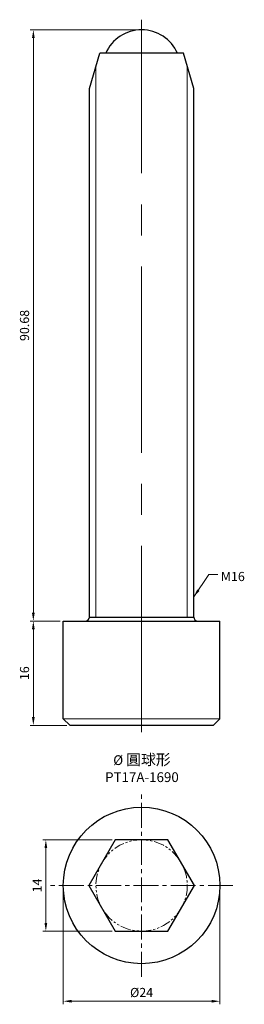
# Model space of a CAD drawing. Units: millimetres. Extents: x -19 to 16, y -18 to 133.
import ezdxf

# ---------------------------------------------------------------- set-up
doc = ezdxf.new("R2010")
doc.units = ezdxf.units.MM
doc.linetypes.add('CENTER2', pattern=[28.575, 19.05, -3.175, 3.175, -3.175])
doc.linetypes.add('PHANTOM2', pattern=[31.75, 15.875, -3.175, 3.175, -3.175, 3.175, -3.175])
for name, color, linetype, lineweight in [('01', 4, 'Continuous', 20), ('CL', 1, 'CENTER2', 15), ('DIM', 6, 'Continuous', 13), ('G', 3, 'Continuous', 18), ('L', 30, 'PHANTOM2', 5), ('TXT', 3, 'Continuous', 18), ('W', 7, 'Continuous', 30)]:
    doc.layers.add(name, color=color, linetype=linetype, lineweight=lineweight)
doc.styles.add('ARIAL_TTF', font='txt')
doc.styles.add('TXT-1', font='txt.shx', dxfattribs={"width": 0.9, "bigfont": 'chineset.shx'})
doc.styles.add('TXT-7', font='txt.shx', dxfattribs={"width": 0.8, "bigfont": 'chineset.shx'})
doc.dimstyles.new('HISO-25', dxfattribs={"dimscale": 0.4, "dimtxt": 2, "dimasz": 1.8, "dimexe": 0.66666, "dimexo": 0.66666, "dimgap": 0.66666, "dimtad": 0, "dimtoh": 1, "dimdec": 3, "dimdsep": 46, "dimtxsty": 'TXT-7', "dimcen": 2.5, "dimclrd": 256, "dimclre": 256, "dimclrt": 3, "dimadec": 0, "dimazin": 0, "dimtfac": 0.8, "dimtdec": 3, "dimtmove": 0, "dimatfit": 0, "dimfxl": 0, "dimlwd": -1, "dimarcsym": 0})
doc.dimstyles.new('ISO-25', dxfattribs={"dimscale": 0.4, "dimtxt": 2, "dimasz": 1.8, "dimexe": 0.66666, "dimexo": 0.66666, "dimgap": 0.66666, "dimtad": 1, "dimdec": 3, "dimdsep": 46, "dimtxsty": 'TXT-1', "dimcen": 2.5, "dimclrd": 256, "dimclre": 256, "dimclrt": 3, "dimadec": 0, "dimazin": 0, "dimtfac": 0.8, "dimtdec": 3, "dimtmove": 0, "dimatfit": 3, "dimfxl": 0, "dimlwd": -1, "dimarcsym": 0})

# ---------------------------------------------------------------- blocks, each defined once
blk = doc.blocks.new('*D3')
at = {"layer": 'Defpoints', "color": 0}
for p in [(-14.67, 7), (-4.04, 7), (-4.04, -7)]:
    blk.add_point(p, dxfattribs=at)
at = {"layer": 'DIM'}
for p, q in [((-4.51, 7), (-15.13, 7)), ((-14.67, -5.74), (-14.67, 5.74)), ((-4.51, -7), (-15.13, -7))]:
    blk.add_line(p, q, dxfattribs=at)
for points in [[(-14.88, 5.74), (-14.46, 5.74), (-14.67, 7)], [(-14.88, -5.74), (-14.46, -5.74), (-14.67, -7)]]:
    blk.add_solid(points, dxfattribs=at)
at = {"layer": 'DIM', "color": 3, "insert": (-15.83, 0), "char_height": 1.4, "attachment_point": 5, "rotation": 90, "style": 'ARIAL_TTF'}
blk.add_mtext('14', dxfattribs=at)
blk = doc.blocks.new('*D4')
at = {"layer": 'Defpoints', "color": 0}
for p in [(-16.59, 131.24), (0, 131.24), (-12, 40.56)]:
    blk.add_point(p, dxfattribs=at)
at = {"layer": 'DIM'}
for p, q in [((-0.47, 131.24), (-17.06, 131.24)), ((-16.59, 41.82), (-16.59, 129.98)), ((-12.47, 40.56), (-17.06, 40.56))]:
    blk.add_line(p, q, dxfattribs=at)
for points in [[(-16.8, 129.98), (-16.38, 129.98), (-16.59, 131.24)], [(-16.8, 41.82), (-16.38, 41.82), (-16.59, 40.56)]]:
    blk.add_solid(points, dxfattribs=at)
at = {"layer": 'DIM', "color": 3, "insert": (-17.76, 85.9), "char_height": 1.4, "attachment_point": 5, "rotation": 90, "style": 'TXT-1'}
blk.add_mtext('90.68', dxfattribs=at)
blk = doc.blocks.new('*D7')
at = {"layer": 'Defpoints', "color": 0}
for p in [(-12, 40.56), (-16.59, 24.56), (-11, 24.56)]:
    blk.add_point(p, dxfattribs=at)
at = {"layer": 'DIM'}
for p, q in [((-12.47, 40.56), (-17.06, 40.56)), ((-16.59, 39.3), (-16.59, 25.82)), ((-11.47, 24.56), (-17.06, 24.56))]:
    blk.add_line(p, q, dxfattribs=at)
for points in [[(-16.8, 39.3), (-16.38, 39.3), (-16.59, 40.56)], [(-16.8, 25.82), (-16.38, 25.82), (-16.59, 24.56)]]:
    blk.add_solid(points, dxfattribs=at)
at = {"layer": 'DIM', "color": 3, "insert": (-17.76, 32.56), "char_height": 1.4, "attachment_point": 5, "rotation": 90, "style": 'TXT-1'}
blk.add_mtext('16', dxfattribs=at)
blk = doc.blocks.new('*D8')
at = {"layer": 'Defpoints', "color": 0}
for p in [(12, 0), (-12, 0), (12, -17.76)]:
    blk.add_point(p, dxfattribs=at)
at = {"layer": 'DIM'}
for p, q in [((-12, -0.47), (-12, -18.23)), ((12, -0.47), (12, -18.23)), ((-10.74, -17.76), (10.74, -17.76))]:
    blk.add_line(p, q, dxfattribs=at)
for points in [[(-10.74, -17.55), (-10.74, -17.97), (-12, -17.76)], [(10.74, -17.55), (10.74, -17.97), (12, -17.76)]]:
    blk.add_solid(points, dxfattribs=at)
at = {"layer": 'DIM', "color": 3, "insert": (0, -16.6), "char_height": 1.4, "attachment_point": 5, "style": 'ARIAL_TTF'}
blk.add_mtext('%%C24', dxfattribs=at)

msp = doc.modelspace()

# ---------------------------------------------------------------- linework, layer by layer
msp.add_lwpolyline([(-4.0415, 7), (-8.0829, 0), (-4.0415, -7), (4.0415, -7), (8.0829, 0), (4.0415, 7)], close=True)
msp.add_circle((0, 0), 12)
at = {"layer": '01', "ltscale": 2}
for p, q in [((-7, 41.1631), (-7, 125.6181)), ((7, 41.1631), (7, 125.6181))]:
    msp.add_line(p, q, dxfattribs=at)
at = {"layer": 'CL', "ltscale": 1.5}
msp.add_line((0, 23.5107), (0, 132.7985), dxfattribs=at)
at = {"layer": 'CL', "ltscale": 0.2}
for p, q in [((0, -14), (0, 14)), ((14, 0), (-14, 0))]:
    msp.add_line(p, q, dxfattribs=at)
at = {"layer": 'G', "ltscale": 2}
msp.add_line((-12, 25.5631), (12, 25.5631), dxfattribs=at)
at = {"layer": 'L', "ltscale": 0.1}
msp.add_circle((0, 0), 7, dxfattribs=at)
at = {"layer": 'W'}
for p, q in [((-8, 122.2431), (-6.4, 127.6431)), ((6.4, 127.6431), (-6.4, 127.6431)), ((8, 122.2431), (6.4, 127.6431)), ((-8, 41.1631), (-8, 122.2431)), ((8, 41.1631), (8, 122.2431)), ((-8, 41.1631), (8, 41.1631)), ((-12, 40.5631), (12, 40.5631)), ((-11, 24.5631), (11, 24.5631))]:
    msp.add_line(p, q, dxfattribs=at)
at = {"layer": 'W', "ltscale": 0.2}
for p, q in [((-12, 25.5631), (-12, 40.5631)), ((12, 25.5631), (12, 40.5631)), ((-11, 24.5631), (-12, 25.5631)), ((11, 24.5631), (12, 25.5631))]:
    msp.add_line(p, q, dxfattribs=at)
at = {"layer": 'W'}
for centre, radius, start, end in [((0, 125.2431), 6, 23.578178, 156.421822), ((-8.6, 41.1631), 0.6, 270, 0), ((8.6, 41.1631), 0.6, 180, 270)]:
    msp.add_arc(centre, radius, start, end, dxfattribs=at)

# ---------------------------------------------------------------- texts
at = {"layer": 'DIM', "color": 3, "insert": (12.1501, 48.0913), "char_height": 1.4, "attachment_point": 1, "style": 'TXT-7'}
msp.add_mtext('M16', dxfattribs=at)
at = {"layer": 'TXT', "insert": (0.0534, 18.0002), "char_height": 1.5, "width": 22.5945, "attachment_point": 5, "style": 'TXT-1'}
msp.add_mtext('{\\fMingLiU|b0|i0|c136|p49;%%C\\C5; \\Ftxt,chineset|c136;\\H1.111x;\\C256;圓球\\H0.9991x;形}\\PPT17A-1690', dxfattribs=at)

# ---------------------------------------------------------------- dimensions: what is measured, and where the dimension line sits
at = {"layer": 'DIM'}
for base, p1, p2, override, picture, middle in [((-16.5936, 131.2431), (-12, 40.5631), (0, 131.2431), {"dimscale": 0.7, "dimtxt": 2, "dimasz": 1.8, "dimexe": 0.6666, "dimexo": 0.6666, "dimgap": 0.6666, "dimdec": 3, "dimtxsty": 'TXT-1', "dimcen": 5, "dimclrd": 256, "dimclre": 256, "dimclrt": 3, "dimadec": 2, "dimazin": 2, "dimtdec": 3, "dimlwd": 65535, "dimlwe": 65535}, '*D4', (-16.5936, 85.9031)), ((-16.5936, 24.5631), (-12, 40.5631), (-11, 24.5631), {"dimscale": 0.7, "dimexe": 0.6666, "dimexo": 0.6666, "dimgap": 0.6666, "dimcen": 5, "dimadec": 2, "dimazin": 2, "dimlwe": 65535}, '*D7', (-16.5936, 32.5631)), ((-14.6679, 7), (-4.0415, -7), (-4.0415, 7), {"dimscale": 0.7, "dimtxt": 2, "dimasz": 1.8, "dimexe": 0.6666, "dimexo": 0.666666, "dimgap": 0.666666, "dimdec": 3, "dimtxsty": 'ARIAL_TTF', "dimclrd": 256, "dimclre": 256, "dimclrt": 3, "dimadec": 2, "dimazin": 2, "dimtdec": 3, "dimlwd": 65535, "dimlwe": 65535}, '*D3', (-14.6679, 0))]:
    dim = msp.add_linear_dim(base=base, p1=p1, p2=p2, angle=90, dimstyle='ISO-25', override=override, dxfattribs=at)
    dim.commit()
    dim.dimension.update_dxf_attribs({"geometry": picture, "text_midpoint": middle, "dimtype": 160})
dim = msp.add_linear_dim(base=(12, -17.7638), p1=(-12, 0), p2=(12, 0), angle=180, text='%%C<>', dimstyle='ISO-25', override={"dimscale": 0.7, "dimexe": 0.6666, "dimexo": 0.666666, "dimgap": 0.666666, "dimtxsty": 'ARIAL_TTF', "dimadec": 2, "dimazin": 2, "dimlwe": 65535}, dxfattribs=at)
dim.commit()
dim.dimension.update_dxf_attribs({"geometry": '*D8', "text_midpoint": (0, -17.7638), "dimtype": 160})

# ---------------------------------------------------------------- leaders
at = {"layer": 'DIM', "annotation_type": 0, "has_hookline": 1, "hookline_direction": 0, "text_width": 2.6133}
msp.add_leader([(8, 44.2481), (10.2944, 47.6913), (11.6834, 47.6913)], dimstyle='HISO-25', override={"dimscale": 0.7, "dimgap": 0.66666, "dimtad": 0}, dxfattribs=at)

doc.saveas('drawing.dxf')
